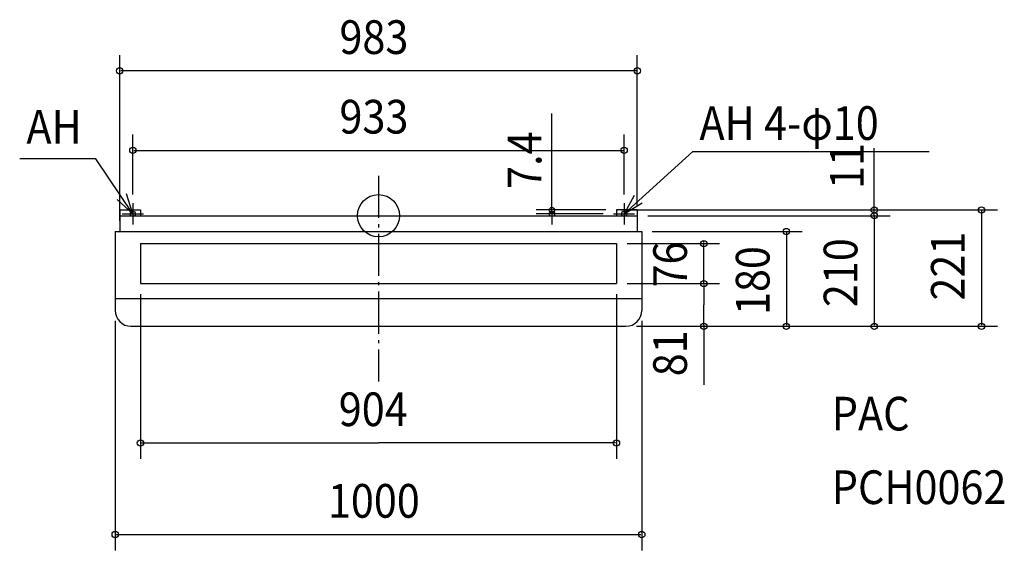
# Model space of a CAD drawing. Extents: x -681 to 1189, y -636 to 372.
import ezdxf

# ---------------------------------------------------------------- set-up
doc = ezdxf.new("R2010")
doc.units = 0
doc.header["$LTSCALE"] = 20
doc.header["$MEASUREMENT"] = 0
doc.header["$PDMODE"] = 3
doc.header["$PDSIZE"] = -2
doc.linetypes.add('DASHDOT', pattern=[5.5, 4, -0.6, 0.3, -0.6])
doc.layers.get('0').update_dxf_attribs({"color": 2, "linetype": 'CONTINUOUS'})
for name, color, linetype in [('ARRANGE', 1, 'CONTINUOUS'), ('BASIS', 6, 'CONTINUOUS'), ('DETAIL', 5, 'CONTINUOUS'), ('ETC', 83, 'CONTINUOUS'), ('FIX', 241, 'CONTINUOUS'), ('NOTE', 4, 'CONTINUOUS'), ('OUTLINE', 3, 'CONTINUOUS'), ('SIZE', 32, 'CONTINUOUS')]:
    doc.layers.add(name, color=color, linetype=linetype)
doc.styles.get("Standard").update_dxf_attribs({"font": 'SIMPLEX', "width": 0.9, "bigfont": 'BIGFONT'})

# ---------------------------------------------------------------- blocks, each defined once
blk = doc.blocks.new('_ORIGIN')
at = {"color": 0, "linetype": 'BYBLOCK'}
blk.add_line((0, 0), (-1, 0), dxfattribs=at)
blk.add_circle((0, 0), 0.5, dxfattribs=at)

msp = doc.modelspace()

# ---------------------------------------------------------------- linework, layer by layer
at = {"layer": 'ARRANGE', "linetype": 'CONTINUOUS'}
msp.add_circle((0, 0), 40, dxfattribs=at)
msp.add_point((0, 0), dxfattribs=at)
at = {"layer": 'BASIS', "linetype": 'DASHDOT'}
msp.add_line((0, 75.8), (0, -315), dxfattribs=at)
at = {"layer": 'DETAIL', "linetype": 'CONTINUOUS'}
for p, q in [((-491.5, 11), (-452, 11)), ((-491.5, 11), (-491.5, 0)), ((-491.5, 0), (491.5, 0)), ((-491.5, 0), (-491.5, -30)), ((-452, 11), (-452, 0)), ((491.5, 11), (452, 11)), ((452, 11), (452, 0)), ((491.5, 11), (491.5, 0)), ((491.5, 0), (491.5, -30)), ((-500, -30), (-500, -180)), ((-500, -30), (500, -30)), ((500, -30), (500, -180)), ((-452, -53), (-452, -129)), ((-452, -53), (452, -53)), ((452, -53), (452, -129)), ((-452, -129), (452, -129)), ((-500, -157), (500, -157)), ((-470, -210), (470, -210))]:
    msp.add_line(p, q, dxfattribs=at)
for centre, start, end in [((-470, -180), 180, 270), ((470, -180), 270, 0)]:
    msp.add_arc(centre, 30, start, end, dxfattribs=at)
at = {"layer": 'FIX', "linetype": 'CONTINUOUS'}
for centre in [(-466.5, 3.6), (466.5, 3.6)]:
    msp.add_circle(centre, 5, dxfattribs=at)
at = {"layer": 'NOTE', "linetype": 'CONTINUOUS'}
for p, q in [((466.5, 3.6), (596.8, 122)), ((596.8, 122), (1045.7, 122)), ((-537, 107.9), (-681.4, 107.9)), ((-466.5, 3.6), (-537, 107.9)), ((-466.5, 23.6), (-466.5, -16.4)), ((466.5, 23.6), (466.5, -16.4)), ((-486.5, 3.6), (-446.5, 3.6)), ((446.5, 3.6), (486.5, 3.6))]:
    msp.add_line(p, q, dxfattribs=at)
for points in [[(-496.1, 30.5), (-466.5, 3.6), (-478.6, 41.7)], [(485.7, 38.7), (466.5, 3.6), (500.7, 24.4)]]:
    msp.add_lwpolyline(points, dxfattribs=at)
at = {"layer": 'OUTLINE', "linetype": 'CONTINUOUS'}
for p, q in [((-491.5, 11), (-452, 11)), ((-491.5, 11), (-491.5, 0)), ((-491.5, 0), (491.5, 0)), ((-491.5, 0), (-491.5, -30)), ((-452, 11), (-452, 0)), ((491.5, 11), (452, 11)), ((452, 11), (452, 0)), ((491.5, 11), (491.5, 0)), ((491.5, 0), (491.5, -30)), ((-500, -30), (-491.5, -30)), ((-500, -30), (-500, -180)), ((491.5, -30), (500, -30)), ((500, -30), (500, -180)), ((-470, -210), (470, -210))]:
    msp.add_line(p, q, dxfattribs=at)
for centre, start, end in [((-470, -180), 180, 270), ((470, -180), 270, 0)]:
    msp.add_arc(centre, 30, start, end, dxfattribs=at)
at = {"layer": 'SIZE', "linetype": 'BYBLOCK'}
for p, q in [((-491.5, -10), (-491.5, 305.3)), ((491.5, 20), (491.5, 305.3)), ((489.5, 275.3), (-489.5, 275.3)), ((-466.5, 40), (-466.5, 154.1)), ((466.5, 40), (466.5, 154.1)), ((-464.5, 124.1), (464.5, 124.1)), ((461.5, 11), (1175.3, 11)), ((511.5, 0), (971.5, 0)), ((1145.3, 9), (1145.3, -208)), ((941.5, -2), (941.5, -208)), ((520, -30), (804.7, -30)), ((774.7, -32), (774.7, -208)), ((472, -53), (647.8, -53)), ((617.8, -51), (617.8, -49)), ((617.8, -129), (617.8, -53)), ((472, -129), (647.8, -129)), ((472, -129), (647.8, -129)), ((-452, -149), (-452, -461.7)), ((452, -149), (452, -461.7)), ((617.8, -131), (617.8, -133)), ((617.8, -131), (617.8, -169.5)), ((617.8, -208), (617.8, -169.5)), ((-500, -200), (-500, -635.7)), ((500, -200), (500, -635.7)), ((490, -210), (647.8, -210)), ((490, -210), (804.7, -210)), ((490, -210), (971.5, -210)), ((490, -210), (1175.3, -210)), ((-450, -431.7), (0, -431.7)), ((450, -431.7), (0, -431.7)), ((-498, -605.7), (498, -605.7))]:
    msp.add_line(p, q, dxfattribs=at)
at = {"layer": 'SIZE', "linetype": 'CONTINUOUS'}
for p, q in [((329.4, 21), (329.4, 194.4)), ((941.5, 11), (941.5, 128.6)), ((432, 11), (299.4, 11)), ((426.5, 3.6), (299.4, 3.6)), ((329.4, 3.6), (329.4, 11)), ((511.5, 11), (971.5, 11)), ((941.5, 0), (941.5, 11)), ((329.4, -6.4), (329.4, -16.4)), ((511.5, 0), (971.5, 0)), ((941.5, -10), (941.5, -20)), ((617.8, -208), (617.8, -321))]:
    msp.add_line(p, q, dxfattribs=at)
for centre in [(-491.5, 275.3), (491.5, 275.3), (-466.5, 124.1), (466.5, 124.1), (941.5, 11), (941.5, 0), (1145.3, 11), (774.7, -30), (617.8, -53), (617.8, -129), (617.8, -129), (617.8, -210), (774.7, -210), (941.5, -210), (1145.3, -210), (-452, -431.7), (452, -431.7), (-500, -605.7), (500, -605.7)]:
    msp.add_circle(centre, 6, dxfattribs=at)

# ---------------------------------------------------------------- block references
at = {"layer": 'SIZE', "linetype": 'CONTINUOUS', "xscale": 10, "yscale": 10, "zscale": 10}
for p, rotation in [((329.4, 11), 270), ((329.4, 3.6), 90)]:
    msp.add_blockref('_ORIGIN', p, dxfattribs=dict(at, rotation=rotation))

# ---------------------------------------------------------------- texts
at = {"layer": 'ETC', "linetype": 'CONTINUOUS', "width": 0.9}
for s, p in [('PAC', (860.9, -408)), ('PCH0062', (860.9, -547.8))]:
    msp.add_text(s, height=64, dxfattribs=at).set_placement(p)
at = {"layer": 'NOTE', "linetype": 'CONTINUOUS', "width": 0.9}
for s, p in [('AH 4-φ10', (609.6, 144)), ('AH', (-668.6, 137))]:
    msp.add_text(s, height=64, dxfattribs=at).set_placement(p)
at = {"layer": 'SIZE', "linetype": 'BYBLOCK', "width": 0.9}
for s, p in [('983', (-74.1, 307.3)), ('933', (-74.1, 156.1)), ('904', (-75.4, -399.7)), ('1000', (-96, -573.7))]:
    msp.add_text(s, height=64, dxfattribs=at).set_placement(p)
at = {"layer": 'SIZE', "linetype": 'CONTINUOUS', "width": 0.9}
for s, p in [('7.4', (309.4, 51)), ('11', (921.5, 51))]:
    msp.add_text(s, height=64, rotation=90, dxfattribs=at).set_placement(p)
at = {"layer": 'SIZE', "linetype": 'BYBLOCK', "width": 0.9}
for s, p in [('221', (1113.3, -161.2)), ('76', (585.8, -136.3)), ('210', (909.5, -173.6)), ('180', (742.7, -188.6)), ('81', (585.8, -305))]:
    msp.add_text(s, height=64, rotation=90, dxfattribs=at).set_placement(p)

doc.saveas('drawing.dxf')
